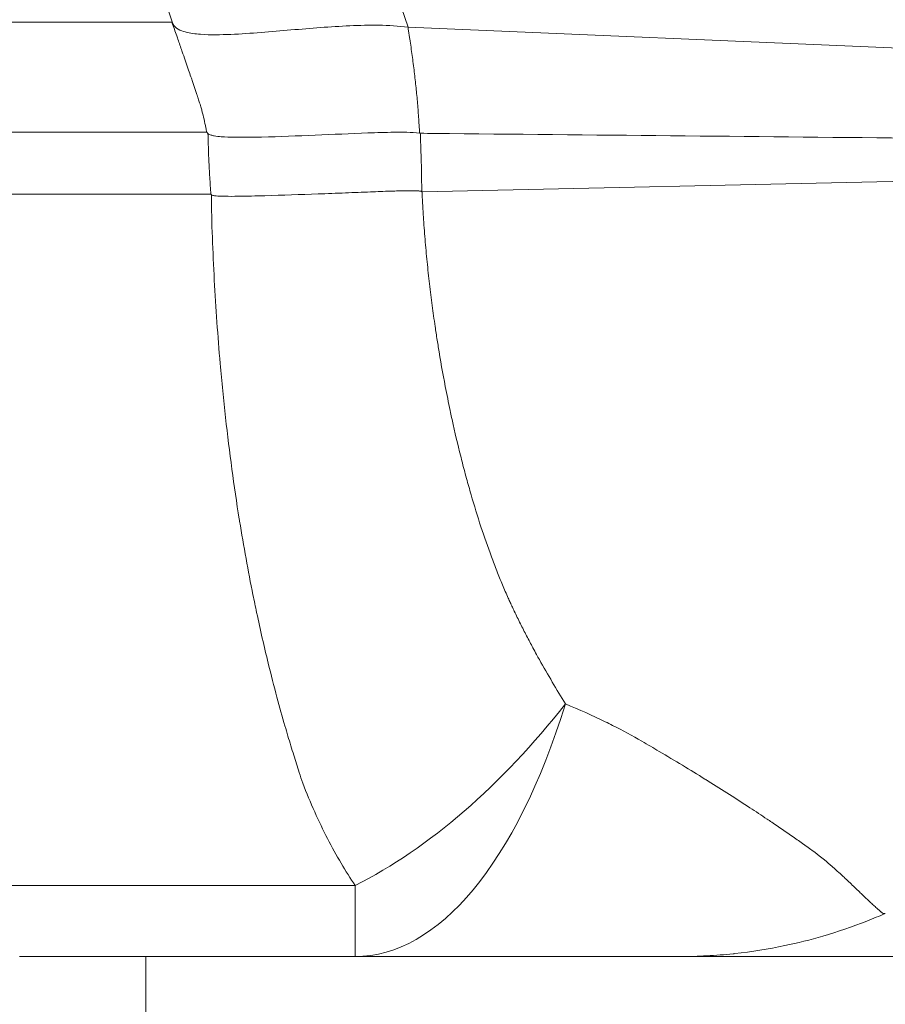
# Model space of a CAD drawing. Units: inches. Extents: x 0.1 to 10.9, y 0.1 to 8.4.
# Drawn here: x 3.6 to 3.7, y 4.3 to 4.3 of the extents above; entities that cross this region are included whole.
import ezdxf

# ---------------------------------------------------------------- set-up
doc = ezdxf.new("R2010")
doc.units = ezdxf.units.IN
doc.header["$MEASUREMENT"] = 0
doc.layers.add('Visible (ANSI)', color=7, linetype='Continuous', lineweight=5)
doc.layers.add('Visible Narrow (ANSI)', color=7, linetype='Continuous', lineweight=5)

msp = doc.modelspace()

# ---------------------------------------------------------------- linework, layer by layer
at = {"layer": 'Visible (ANSI)'}
for p, q in [((3.674918733136232, 4.255753061198379), (3.645074285036774, 4.255753061198379)), ((3.656301196104091, 4.255753061198379), (3.656301196104091, 4.233440561198377))]:
    msp.add_line(p, q, dxfattribs=at)
for points, knots in [([(3.661818481136025, 4.329019428622665), (3.66189225240683, 4.328947098717618), (3.661990826226537, 4.328912615457018), (3.662183210195705, 4.328853013963057), (3.662281538682361, 4.328831989302464), (3.662578978834066, 4.328779017344308), (3.662779942467212, 4.328757884621436), (3.663380986068083, 4.328708713855832), (3.663782525823826, 4.328696065007683), (3.664987556632341, 4.32867544229488), (3.66579061181369, 4.328687662780884), (3.668188632331732, 4.328742792705916), (3.669776966397758, 4.328808708185094), (3.67293471871074, 4.328943108327843), (3.674506138694279, 4.329015778310602), (3.676829865981857, 4.329099537903468), (3.677599597372689, 4.329123842868455), (3.67912982946061, 4.329140960137408), (3.679889922959644, 4.329156105821988), (3.680647383681137, 4.329047057071186)], [0, 0, 0, 0, 0.0156249999999953, 0.0156249999999953, 0.0312499999999905, 0.0312499999999905, 0.0624999999999903, 0.0624999999999903, 0.124999999999989, 0.124999999999989, 0.2499999999999867, 0.2499999999999867, 0.4999999999999904, 0.4999999999999904, 0.7499999999999944, 0.7499999999999944, 0.8749999999999971, 0.8749999999999971, 1, 1, 1, 1]), ([(3.722086974855256, 4.259591123664529), (3.721542383803371, 4.259352953651571), (3.720995732607863, 4.259126247397826), (3.720447106318836, 4.258910801790393), (3.719154182377337, 4.258403070408368), (3.717850346638821, 4.257957817811028), (3.716535985637421, 4.257573427501009), (3.715412851387395, 4.257244962245192), (3.71428200282691, 4.256960942644457), (3.713143296579072, 4.256721015394729), (3.711678669383984, 4.256412416073826), (3.710201274968733, 4.256176759618305), (3.708710936954823, 4.256015001671262), (3.708656247702521, 4.256009065822419), (3.708601541037691, 4.256003229696928), (3.708546816957808, 4.25599749339062), (3.707773811367331, 4.255916465132953), (3.706997321167674, 4.255855340664234), (3.706217286300006, 4.25581446303784), (3.705437251432341, 4.255773585411446), (3.704645412785183, 4.255753061198428), (3.70387260545256, 4.255753061198378)], [0, 0, 0, 0, 0.0931021862737122, 0.0931021862737122, 0.0931021862737122, 0.3125120979870241, 0.3125120979870241, 0.3125120979870241, 0.4999999999999966, 0.4999999999999966, 0.4999999999999966, 0.7411507625951353, 0.7411507625951353, 0.7411507625951353, 0.7499999999999947, 0.7499999999999947, 0.7499999999999947, 0.8749999999999973, 0.8749999999999973, 0.8749999999999973, 1, 1, 1, 1]), ([(3.703872605452779, 4.255753061198378), (3.703829260850948, 4.255753061198379), (3.703785895218501, 4.25575306119838), (3.703742519360064, 4.25575306119838), (3.703672398840538, 4.25575306119838), (3.703602251597142, 4.255753061198379), (3.703532123139613, 4.255753061198379), (3.703497050467956, 4.255753061198379), (3.703461982495061, 4.25575306119838), (3.703426925054026, 4.255753061198379), (3.703391846733977, 4.255753061198378), (3.703356778958101, 4.255753061198375), (3.703321726923789, 4.255753061198377), (3.703304189490638, 4.255753061198378), (3.703286655998234, 4.255753061198379), (3.703269127827551, 4.255753061198379), (3.70325159012354, 4.255753061198379), (3.703234057746068, 4.255753061198378), (3.703216528702858, 4.255753061198379), (3.70320337479307, 4.25575306119838), (3.703190233385093, 4.25575306119838), (3.703177079337167, 4.255753061198379), (3.703163918495128, 4.255753061198378), (3.70315065105376, 4.255753061198379), (3.703137190359991, 4.255753061198379), (3.703110245586578, 4.255753061198379), (3.703082659553906, 4.255753061198378), (3.70305443206227, 4.255753061198378), (3.703036763072354, 4.255753061198379), (3.703018845184629, 4.255753061198379), (3.703000681496936, 4.255753061198379), (3.702960672959631, 4.255753061198379), (3.702919491214463, 4.255753061198379), (3.702877169618278, 4.255753061198379), (3.702836005356888, 4.255753061198379), (3.702793762732896, 4.255753061198378), (3.702750471828291, 4.255753061198378), (3.702707062648117, 4.255753061198378), (3.702662599449821, 4.255753061198379), (3.702617111435078, 4.255753061198379), (3.702525773311682, 4.255753061198379), (3.702430303965017, 4.255753061198379), (3.702330951522361, 4.255753061198379), (3.702231092406988, 4.255753061198379), (3.702127310384307, 4.25575306119838), (3.702019819694656, 4.255753061198379), (3.701963046467947, 4.255753061198379), (3.701905238513733, 4.255753061198379), (3.701846446845026, 4.255753061198379), (3.701793386750332, 4.255753061198379), (3.701739527146341, 4.255753061198379), (3.701684901650903, 4.255753061198379), (3.701569239903611, 4.255753061198379), (3.701450144818944, 4.255753061198379), (3.701327438854856, 4.255753061198379), (3.701080785677394, 4.25575306119838), (3.700819574026176, 4.25575306119838), (3.700550202651939, 4.25575306119838), (3.700279776146526, 4.25575306119838), (3.700001108396929, 4.25575306119838), (3.699717751703758, 4.25575306119838), (3.699434265452141, 4.25575306119838), (3.699146079988071, 4.25575306119838), (3.698853157905381, 4.25575306119838), (3.698788137998124, 4.255753061198379), (3.698722884485296, 4.255753061198379), (3.698657402614223, 4.255753061198379), (3.698428388349936, 4.255753061198379), (3.698196881595821, 4.255753061198379), (3.697963365957283, 4.25575306119838), (3.697813279896353, 4.25575306119838), (3.697662364006232, 4.25575306119838), (3.697510680207545, 4.25575306119838), (3.697359024937703, 4.25575306119838), (3.697206602043439, 4.25575306119838), (3.697053527950481, 4.25575306119838), (3.696747461324068, 4.25575306119838), (3.696438791260896, 4.255753061198383), (3.696127836602063, 4.255753061198384), (3.695816984272599, 4.255753061198386), (3.695503848863505, 4.255753061198386), (3.695188711018223, 4.255753061198384), (3.695132549354792, 4.255753061198384), (3.695076324096201, 4.255753061198383), (3.695020036358781, 4.255753061198383), (3.694444894848988, 4.25575306119838), (3.693863263299964, 4.25575306119838), (3.693276325978705, 4.255753061198391), (3.692632234911076, 4.255753061198402), (3.691981754530903, 4.255753061198424), (3.691326021564345, 4.25575306119842), (3.691280558618001, 4.25575306119842), (3.691235070424968, 4.25575306119842), (3.691189557234189, 4.255753061198419), (3.689923034161787, 4.255753061198402), (3.688636918615453, 4.255753061198391), (3.687336792854113, 4.255753061198388), (3.685990773911774, 4.25575306119838), (3.684629740251481, 4.25575306119838), (3.683257596714006, 4.25575306119838), (3.681885534229051, 4.255753061198379), (3.680502364456931, 4.255753061198378), (3.679111807227064, 4.255753061198378), (3.677720559384623, 4.255753061198378), (3.676321917596453, 4.255753061198379), (3.674918733136232, 4.255753061198379)], [0, 0, 0, 0, 0.0094108561744655, 0.0094108561744655, 0.0094108561744655, 0.0246242524721313, 0.0246242524721313, 0.0246242524721313, 0.0322327821893202, 0.0322327821893202, 0.0322327821893202, 0.0398458432864317, 0.0398458432864317, 0.0398458432864317, 0.0436548533107316, 0.0436548533107316, 0.0436548533107316, 0.0474659350026465, 0.0474659350026465, 0.0474659350026465, 0.0503257958727263, 0.0503257958727263, 0.0503257958727263, 0.0531871338705212, 0.0531871338705212, 0.0531871338705212, 0.0589147809994687, 0.0589147809994687, 0.0589147809994687, 0.0625000000000017, 0.0625000000000017, 0.0625000000000017, 0.0703970399917158, 0.0703970399917158, 0.0703970399917158, 0.0780781259559317, 0.0780781259559317, 0.0780781259559317, 0.0857801975019632, 0.0857801975019632, 0.0857801975019632, 0.1012456506608916, 0.1012456506608916, 0.1012456506608916, 0.1167899737797503, 0.1167899737797503, 0.1167899737797503, 0.1250000000000033, 0.1250000000000033, 0.1250000000000033, 0.1324096343624306, 0.1324096343624306, 0.1324096343624306, 0.1480984853334785, 0.1480984853334785, 0.1480984853334785, 0.1796348900343789, 0.1796348900343789, 0.1796348900343789, 0.2112948232423382, 0.2112948232423382, 0.2112948232423382, 0.2429692322392567, 0.2429692322392567, 0.2429692322392567, 0.2500000000000038, 0.2500000000000038, 0.2500000000000038, 0.2745891890340355, 0.2745891890340355, 0.2745891890340355, 0.2903932462981929, 0.2903932462981929, 0.2903932462981929, 0.3061943311192072, 0.3061943311192072, 0.3061943311192072, 0.3377880817752416, 0.3377880817752416, 0.3377880817752416, 0.3693714355180507, 0.3693714355180507, 0.3693714355180507, 0.3750000000000043, 0.3750000000000043, 0.3750000000000043, 0.432512012785691, 0.432512012785691, 0.432512012785691, 0.495624328828574, 0.495624328828574, 0.495624328828574, 0.5000000000000048, 0.5000000000000048, 0.5000000000000048, 0.6217644467711071, 0.6217644467711071, 0.6217644467711071, 0.7478270606587287, 0.7478270606587287, 0.7478270606587287, 0.8738822280277542, 0.8738822280277542, 0.8738822280277542, 1, 1, 1, 1]), ([(3.833266183427587, 4.255753061201398), (3.833266172587471, 4.255753061201272), (3.833265435508207, 4.255753061201135), (3.833263971679983, 4.255753061200984), (3.83323867206011, 4.255753061198361), (3.832997129667196, 4.255753061198641), (3.832546711211212, 4.255753061198553), (3.83210656364654, 4.255753061198467), (3.831466961779433, 4.255753061198505), (3.830629045412329, 4.255753061198443), (3.830609651259779, 4.255753061198441), (3.830590150606142, 4.255753061198438), (3.830570543461716, 4.255753061198436), (3.829703876280436, 4.255753061198378), (3.828629069390393, 4.255753061198381), (3.827344188487865, 4.255753061198383), (3.826118641812488, 4.255753061198384), (3.824701977566343, 4.25575306119838), (3.823088076319316, 4.255753061198468), (3.823009406669747, 4.255753061198473), (3.822930261681388, 4.255753061198478), (3.822850640611818, 4.255753061198485), (3.821237930060812, 4.255753061198626), (3.819429663782803, 4.255753061199943), (3.817440829389743, 4.255753061198919), (3.817317418153585, 4.255753061198856), (3.817193310236944, 4.255753061198808), (3.817068508415447, 4.255753061198771), (3.81508276879137, 4.255753061198189), (3.812921339897653, 4.255753061200143), (3.810584828142614, 4.255753061199293), (3.810407978731736, 4.25575306119923), (3.810230141655356, 4.255753061199238), (3.810051316461608, 4.255753061199317), (3.807509893416128, 4.255753061200433), (3.804768898946777, 4.255753061256728), (3.801818029836169, 4.255753061415388), (3.799145204496113, 4.255753061559098), (3.796300191486644, 4.255753061656338), (3.793296610731228, 4.255753061439263), (3.792984119199641, 4.25575306141668), (3.792669955644808, 4.255753061396899), (3.7923541372828, 4.255753061379382), (3.789002778323399, 4.255753061193513), (3.785465076078363, 4.255753061211863), (3.781813618103043, 4.255753061205497), (3.77859343522511, 4.255753061199884), (3.775284780995656, 4.255753061200662), (3.771929261855582, 4.255753061199199), (3.771479872251517, 4.255753061199004), (3.771029650711921, 4.255753061198864), (3.770578698343193, 4.255753061198761), (3.767257077518508, 4.255753061197999), (3.763895805739123, 4.255753061198321), (3.760534273430021, 4.255753061198453), (3.760031782356272, 4.255753061198473), (3.759529279272663, 4.255753061198488), (3.759026897139002, 4.255753061198496), (3.757095304009058, 4.255753061198523), (3.755165498880665, 4.255753061198436), (3.753244997969601, 4.255753061198404), (3.75276487311136, 4.255753061198396), (3.752285329765776, 4.255753061198391), (3.751806206129076, 4.255753061198388), (3.751327082365516, 4.255753061198383), (3.750848378310846, 4.25575306119838), (3.750369717795761, 4.25575306119838), (3.749956075485148, 4.255753061198379), (3.749542465689274, 4.255753061198379), (3.749128907395161, 4.25575306119838), (3.748585338458995, 4.25575306119838), (3.7480418567536, 4.25575306119838), (3.747498503867468, 4.255753061198384), (3.745585010057796, 4.255753061198396), (3.743673113858895, 4.255753061198426), (3.741762316868748, 4.255753061198603), (3.739851519971611, 4.255753061198783), (3.73794182228314, 4.255753061199118), (3.736032957878439, 4.255753061199667), (3.732215229414562, 4.25575306120077), (3.728400834085038, 4.255753061202894), (3.724587471242278, 4.255753061204397), (3.720774108970893, 4.255753061205899), (3.716961779187758, 4.255753061206312), (3.713147581893993, 4.255753061204359), (3.710057027355423, 4.255753061202774), (3.706965246702363, 4.255753061199353), (3.703872605452779, 4.255753061198522)], [0.4981302875445405, 0.4981302875445405, 0.4981302875445405, 0.4981302875445405, 0.4999604143275523, 0.4999604143275523, 0.4999604143275523, 0.5315908414526147, 0.5315908414526147, 0.5315908414526147, 0.5625000000000008, 0.5625000000000008, 0.5625000000000008, 0.5632154138045788, 0.5632154138045788, 0.5632154138045788, 0.5948378495887653, 0.5948378495887653, 0.5948378495887653, 0.6250000000000009, 0.6250000000000009, 0.6250000000000009, 0.6264702546438352, 0.6264702546438352, 0.6264702546438352, 0.6562500000000009, 0.6562500000000009, 0.6562500000000009, 0.6580978940226218, 0.6580978940226218, 0.6580978940226218, 0.687500000000001, 0.687500000000001, 0.687500000000001, 0.6897254307556964, 0.6897254307556964, 0.6897254307556964, 0.7213527472997459, 0.7213527472997459, 0.7213527472997459, 0.7500000000000009, 0.7500000000000009, 0.7500000000000009, 0.7529804505358829, 0.7529804505358829, 0.7529804505358829, 0.7846079960114757, 0.7846079960114757, 0.7846079960114757, 0.8125000000000007, 0.8125000000000007, 0.8125000000000007, 0.8162354507918745, 0.8162354507918745, 0.8162354507918745, 0.8437500000000007, 0.8437500000000007, 0.8437500000000007, 0.8478629503166896, 0.8478629503166896, 0.8478629503166896, 0.8636767025248024, 0.8636767025248024, 0.8636767025248024, 0.8676301375340942, 0.8676301375340942, 0.8676301375340942, 0.8715835735901681, 0.8715835735901681, 0.8715835735901681, 0.8750000000000007, 0.8750000000000007, 0.8750000000000007, 0.8794904510331782, 0.8794904510331782, 0.8794904510331782, 0.8953042075695687, 0.8953042075695687, 0.8953042075695687, 0.9111179633362423, 0.9111179633362423, 0.9111179633362423, 0.9427454720070947, 0.9427454720070947, 0.9427454720070947, 0.9743729759390533, 0.9743729759390533, 0.9743729759390533, 1, 1, 1, 1])]:
    msp.add_open_spline(points, degree=3, knots=knots, dxfattribs=at)
for points in [[(3.662166101435129, 4.320968795628001), (3.662167306821866, 4.320969986012069), (3.662168512146489, 4.320971176605528), (3.662169717408973, 4.320972367408378)], [(3.662361901992277, 4.316357064038017), (3.662361859141236, 4.316357029988556), (3.662361816290141, 4.316356995939356), (3.662361773438996, 4.316356961890416)], [(3.645074285036776, 4.255753061198379), (3.645067443297623, 4.255753061198379), (3.645060601559654, 4.255753061198379), (3.645053759822859, 4.255753061198379)]]:
    msp.add_open_spline(points, degree=3, dxfattribs=at)
at = {"layer": 'Visible Narrow (ANSI)'}
for p, q in [((3.574780564822529, 4.649778628287426), (3.679617334702286, 4.338488762239766)), ((3.658682318487181, 4.338791914502874), (3.556008976800915, 4.643657948877708)), ((3.615878780755198, 4.338922287305321), (3.658614592272031, 4.338922287539358)), ((3.658614592272031, 4.338922287539358), (3.658682318487181, 4.338791914502874)), ((3.679617334702286, 4.338488762239766), (3.679612024670214, 4.338486885957416)), ((3.679612024670214, 4.338486885957416), (3.679612917085366, 4.338484199001386)), ((3.679617334702286, 4.338488762239766), (3.726067328428171, 4.3365151040656)), ((3.617483101894383, 4.329133001537586), (3.661702275101752, 4.329133001551368)), ((3.661818481136025, 4.329019428622665), (3.661702275101754, 4.329133001551364)), ((3.680863956022183, 4.323821155771192), (3.729546699221171, 4.324919466752273)), ((3.61708010431362, 4.3236159368224), (3.662068110384408, 4.3236159368224)), ((3.634505248396127, 4.262068741491789), (3.67491873313622, 4.262068741491789)), ((3.674918733136232, 4.255753061198379), (3.674918733136223, 4.262068741491784))]:
    msp.add_line(p, q, dxfattribs=at)
for major_axis, ratio, start_param, end_param in [((-4e-16, -0.0546874999999997), 0.4231636336854569, 5.9e-14, 0.9413002565231684), ((0.0215028332958192, 0.0502827089216783), 0.5976873651109506, 3.762638439996206, 4.293414126900455)]:
    msp.add_ellipse((3.674918733136232, 4.310440561198378), major_axis=major_axis, ratio=ratio, start_param=start_param, end_param=end_param, dxfattribs=at)
for points, knots in [([(3.661702275101758, 4.329133001549386), (3.66167867371517, 4.32926880829715), (3.661653793321285, 4.329404177171118), (3.661627605414668, 4.329539179169627), (3.661579091420087, 4.329789274998955), (3.661526085763163, 4.330038107635303), (3.661468590270546, 4.330286611802656), (3.661411278726993, 4.330534320914493), (3.661349505988391, 4.330781708173156), (3.661283205947198, 4.331027780417953), (3.661250049687712, 4.331150839695957), (3.661215762300028, 4.331273570291243), (3.661180336226648, 4.331395942485366), (3.66115760322008, 4.331474469051459), (3.661134401425908, 4.331552848026865), (3.661110738907212, 4.331631028019486), (3.6610974766062, 4.331674846118838), (3.661084064680486, 4.331718618260898), (3.661070503433546, 4.331762338361705), (3.661051616640058, 4.331823227490776), (3.661032440219957, 4.331884015679792), (3.661012967054731, 4.331944707679268), (3.660993493391901, 4.332005401229622), (3.660973722968919, 4.332065998585583), (3.660953658749808, 4.33212649884483), (3.660943626488486, 4.332156749432082), (3.660933520775741, 4.332186975744227), (3.660923332141087, 4.332217174938772), (3.660913143425616, 4.332247374372867), (3.660902874801396, 4.332277547650075), (3.660892613579478, 4.332307722704936), (3.660882352292736, 4.332337897950424), (3.660872095393933, 4.332368074013754), (3.660861835575938, 4.332398248738332), (3.660851575709699, 4.332428423604802), (3.660841312924265, 4.332458597132334), (3.66083104886425, 4.332488769259478), (3.660789992473083, 4.332609458212246), (3.660748915688626, 4.332730124759732), (3.660707814292371, 4.332850781493071), (3.660666713450666, 4.332971436598485), (3.660625587997816, 4.333092081889606), (3.66058443808864, 4.333212717542165), (3.660543289797902, 4.333333348450087), (3.660502117052779, 4.333453969720393), (3.660460918817288, 4.333574579004395), (3.660419723266301, 4.333695180429419), (3.660378502228256, 4.333815769869073), (3.660337254989463, 4.333936361532066), (3.660322446325011, 4.333979656587088), (3.660307634283343, 4.334022951928763), (3.660292818825221, 4.334066246641238), (3.660225124116303, 4.334264068600877), (3.66015736204066, 4.334461929439927), (3.660089535468998, 4.334659687918032), (3.659924194411138, 4.335141764413561), (3.659758469813899, 4.335623233223777), (3.659592412652599, 4.336105220338173), (3.659547599598897, 4.336235291900713), (3.659502762347818, 4.336365401068468), (3.659457901328801, 4.336495408217053), (3.659336682173126, 4.336846701101808), (3.659215172732162, 4.337198128791508), (3.659093040300858, 4.337549016382531), (3.65907447605597, 4.337602351627713), (3.659055897399308, 4.337655673974181), (3.659037303289836, 4.337709025149756), (3.658966841781296, 4.33791119693534), (3.658896509318691, 4.33811342798053), (3.658826087098248, 4.338315649241451), (3.658755666413235, 4.338517866093313), (3.658685155973393, 4.338720073087475), (3.658614591376457, 4.338922287225008)], [0, 0, 0, 0, 0.0402238569707667, 0.0402238569707667, 0.0402238569707667, 0.1147399306513588, 0.1147399306513588, 0.1147399306513588, 0.1890176002185872, 0.1890176002185872, 0.1890176002185872, 0.2261634245937999, 0.2261634245937999, 0.2261634245937999, 0.25, 0.25, 0.25, 0.2633598558196746, 0.2633598558196746, 0.2633598558196746, 0.2819661712304887, 0.2819661712304887, 0.2819661712304887, 0.300572962092342, 0.300572962092342, 0.300572962092342, 0.3098764982665648, 0.3098764982665648, 0.3098764982665648, 0.3191801082393781, 0.3191801082393781, 0.3191801082393781, 0.328483776986522, 0.328483776986522, 0.328483776986522, 0.3377874894827919, 0.3377874894827919, 0.3377874894827919, 0.3750024764353697, 0.3750024764353697, 0.3750024764353697, 0.4122169612756741, 0.4122169612756741, 0.4122169612756741, 0.4494299824590455, 0.4494299824590455, 0.4494299824590455, 0.4866405788189515, 0.4866405788189515, 0.4866405788189515, 0.5000000000000001, 0.5000000000000001, 0.5000000000000001, 0.5610417930183261, 0.5610417930183261, 0.5610417930183261, 0.7098435735605984, 0.7098435735605984, 0.7098435735605984, 0.75, 0.75, 0.75, 0.858506855500188, 0.858506855500188, 0.858506855500188, 0.875, 0.875, 0.875, 0.9375, 0.9375, 0.9375, 0.9999986373028047, 0.9999986373028047, 0.9999986373028047, 0.9999986373028047]), ([(3.65868231848672, 4.338791914510221), (3.658789289189326, 4.338586049286207), (3.658968575275648, 4.338431031634653), (3.659167303276365, 4.338316820270836), (3.65936603127708, 4.338202608907018), (3.659582641363384, 4.338125442126862), (3.659801223479173, 4.338065509238999), (3.660238387710748, 4.337945643463275), (3.660694954224563, 4.337891146674897), (3.661145646820707, 4.337857559073293), (3.662047032012991, 4.337790383870085), (3.662948154885919, 4.337809922134147), (3.663848199070408, 4.337847945854147), (3.665648287439386, 4.33792399329414), (3.667437565749238, 4.338089734833594), (3.669203455994855, 4.338240037084431), (3.670969346240468, 4.338390339335267), (3.672716478609228, 4.338536229730667), (3.674448930445513, 4.338611882044492), (3.676181382281797, 4.338687534358318), (3.677897913356863, 4.338710642105553), (3.679612024892374, 4.338486886028748)], [0, 0, 0, 0, 0.0312499999999954, 0.0312499999999954, 0.0312499999999954, 0.0624999999999908, 0.0624999999999908, 0.0624999999999908, 0.1249999999999895, 0.1249999999999895, 0.1249999999999895, 0.2499999999999876, 0.2499999999999876, 0.2499999999999876, 0.4999999999999917, 0.4999999999999917, 0.4999999999999917, 0.7499999999999958, 0.7499999999999958, 0.7499999999999958, 1, 1, 1, 1]), ([(3.679612690878338, 4.338484123094228), (3.679617657540458, 4.338460780010504), (3.67962261608535, 4.338425669560755), (3.679627555398927, 4.338392391667619), (3.67963774385561, 4.338323748450847), (3.679647850489096, 4.338262903683647), (3.679657885671668, 4.33820081003409), (3.679677943995828, 4.338076697239714), (3.679697716929012, 4.337947588418852), (3.679717208654271, 4.337820402023003), (3.679736670581746, 4.33769341006212), (3.679755852151831, 4.337568339843784), (3.679774766588013, 4.337443344577758), (3.679812443678009, 4.337194357093203), (3.679849061856633, 4.336945655561136), (3.67988465193784, 4.336698022746663), (3.679919953071381, 4.33645240040593), (3.679954242574521, 4.336207836375203), (3.679987569563326, 4.33596330553015), (3.680053006194818, 4.335483175900385), (3.680114745295978, 4.335003171992602), (3.680172957255193, 4.334518769113389), (3.680229245601444, 4.334050373317086), (3.680282237379102, 4.333577863114513), (3.680331760131573, 4.333097817664804), (3.680379236409623, 4.332637609576401), (3.680423520832915, 4.332170474186466), (3.680464415186579, 4.331693695568709), (3.680484145444196, 4.33146366466931), (3.680503084387791, 4.331231388168771), (3.680521184890707, 4.330996550575598), (3.680538833872261, 4.330767571062183), (3.680555685728736, 4.330536161635471), (3.680571685067298, 4.330301633250911), (3.680587272805616, 4.330073138362048), (3.680602051401033, 4.32984166133555), (3.680615953232754, 4.329608224280947), (3.680622766902353, 4.329493810368138), (3.680629369757321, 4.329378940948672), (3.680635758737481, 4.329261872917583), (3.680639721594971, 4.329189259775581), (3.680643593387957, 4.329112205135843), (3.680647383227361, 4.329047057031019)], [0, 0, 0, 0, 0.0099865139032561, 0.0099865139032561, 0.0099865139032561, 0.030585968198391, 0.030585968198391, 0.030585968198391, 0.0717601599783562, 0.0717601599783562, 0.0717601599783562, 0.1128714071117851, 0.1128714071117851, 0.1128714071117851, 0.1947639966178392, 0.1947639966178392, 0.1947639966178392, 0.2759917190660388, 0.2759917190660388, 0.2759917190660388, 0.4354801316502824, 0.4354801316502824, 0.4354801316502824, 0.5896982530092294, 0.5896982530092294, 0.5896982530092294, 0.7375434765623341, 0.7375434765623341, 0.7375434765623341, 0.8088742126297574, 0.8088742126297574, 0.8088742126297574, 0.8784255864767544, 0.8784255864767544, 0.8784255864767544, 0.9461876762008351, 0.9461876762008351, 0.9461876762008351, 0.9793997377504556, 0.9793997377504556, 0.9793997377504556, 1, 1, 1, 1]), ([(3.662068110384408, 4.323615936822401), (3.662068101121181, 4.323616108356548), (3.662068091858457, 4.323616279890766), (3.662054618575511, 4.323865761356481), (3.662040091033923, 4.324115108387132), (3.662024491327971, 4.324364460413481), (3.66199264909909, 4.324873439513448), (3.661959471819589, 4.325382700757447), (3.661932551725893, 4.325892504486991), (3.66190549277393, 4.326404937867994), (3.661882508170676, 4.326917851222281), (3.661863652234377, 4.327430995941263), (3.661844205106899, 4.327960229314151), (3.661829146680426, 4.328489799448282), (3.661818481136037, 4.329019428622665)], [-6e-08, -6e-08, -6e-08, -6e-08, 0, 0, 8.72047405238e-05, 8.72047405238e-05, 8.72047405238e-05, 0.0002652131499221, 0.0002652131499221, 0.0002652131499221, 0.0004441407873107, 0.0004441407873107, 0.0004441407873107, 0.0006286816968053, 0.0006286816968053, 0.0006286816968053, 0.0006286816968053]), ([(3.680711590407749, 4.329042046237211), (3.681139236400579, 4.329037827591196), (3.681566882389667, 4.329033609644283), (3.68199452837494, 4.329029392407734), (3.695984630502973, 4.328891428830272), (3.709974728845616, 4.328754183070935), (3.723964819502959, 4.328618296388327), (3.725557408487242, 4.328602827465422), (3.727149997368267, 4.328587376833183), (3.728742586136294, 4.328571946061392)], [0.028365137410443, 0.028365137410443, 0.028365137410443, 0.028365137410443, 0.0285236654759986, 0.0285236654759986, 0.0285236654759986, 0.0337097864919114, 0.0337097864919114, 0.0337097864919114, 0.0343001585909836, 0.0343001585909836, 0.0343001585909836, 0.0343001585909836]), ([(3.680711590774071, 4.329042036793589), (3.680717433107592, 4.328891420279374), (3.680723141760195, 4.328740793748846), (3.680728716613854, 4.328590183100217), (3.680758583176693, 4.327783305883997), (3.680785623265626, 4.326976190783191), (3.680804469554308, 4.326169430988662), (3.680822631731976, 4.325391956178122), (3.680833939724679, 4.324614590926093), (3.680838249099581, 4.323838077224423)], [1.0974184e-09, 1.0974184e-09, 1.0974184e-09, 1.0974184e-09, 5.25083724338e-05, 5.25083724338e-05, 5.25083724338e-05, 0.0003338093579991, 0.0003338093579991, 0.0003338093579991, 0.0006048992560594, 0.0006048992560594, 0.0006048992560594, 0.0006048992560594]), ([(3.662116057787533, 4.323570661043146), (3.662110080426036, 4.323576304238486), (3.662104118798456, 4.323583221686421), (3.662098159326292, 4.323588182400187), (3.662088182267238, 4.323596487386401), (3.662078207259151, 4.323606504019723), (3.662068357063148, 4.323615982207943)], [0, 0, 0, 0, 0.373950396310109, 0.373950396310109, 0.373950396310109, 1, 1, 1, 1]), ([(3.670249100120754, 4.271198721486159), (3.670145542562178, 4.271509265122133), (3.670041182833976, 4.271826385751841), (3.66993671104801, 4.272147916612381), (3.669773567308312, 4.272650021046908), (3.669610160978737, 4.273162908255407), (3.669449144032221, 4.273680166697268), (3.669275499202148, 4.27423799154853), (3.669103139680927, 4.274805057544465), (3.668932356796913, 4.275380886807101), (3.668843366110082, 4.275680937025103), (3.668754804063468, 4.275983369357386), (3.668666713517971, 4.276288302230152), (3.668426460593511, 4.277119958045571), (3.668189749300502, 4.277969439580347), (3.667957166469574, 4.278836955171251), (3.667691876191301, 4.279826466957652), (3.667431956043006, 4.280839438555497), (3.667178324438785, 4.281875423819616), (3.666822229276459, 4.283329932385016), (3.666478510848475, 4.284830263502531), (3.666149195839234, 4.286377292949993), (3.666038314784668, 4.286898181010856), (3.665929069750109, 4.287424369708705), (3.665821548053841, 4.287955930088235), (3.66539468859027, 4.290066216535843), (3.664994981276494, 4.292262697358119), (3.664632192417493, 4.29450851904829), (3.664622055834127, 4.294571268932213), (3.664611948283911, 4.294634055065055), (3.664601869760788, 4.294696877424012), (3.664131464639833, 4.297629049033601), (3.663724060044301, 4.300639476295523), (3.663380417981821, 4.303729942572147), (3.663204406992169, 4.305312857142931), (3.663045168588008, 4.306916894095421), (3.66290314279391, 4.308541961172997), (3.662690514546767, 4.310974865466083), (3.662515711204178, 4.313465674680088), (3.662381868770328, 4.315976415195533), (3.662248026336477, 4.318487155710979), (3.662136778929341, 4.321017504626721), (3.662116057788392, 4.323570660951709)], [0, 0, 0, 0, 0.0243987586545422, 0.0243987586545422, 0.0243987586545422, 0.0625000000000009, 0.0625000000000009, 0.0625000000000009, 0.1035893618475988, 0.1035893618475988, 0.1035893618475988, 0.1250000000000017, 0.1250000000000017, 0.1250000000000017, 0.1833941034948438, 0.1833941034948438, 0.1833941034948438, 0.2500000000000019, 0.2500000000000019, 0.2500000000000019, 0.3435137306755132, 0.3435137306755132, 0.3435137306755132, 0.3750000000000022, 0.3750000000000022, 0.3750000000000022, 0.5000000000000026, 0.5000000000000026, 0.5000000000000026, 0.5034925904958967, 0.5034925904958967, 0.5034925904958967, 0.6665058053150557, 0.6665058053150557, 0.6665058053150557, 0.7500000000000017, 0.7500000000000017, 0.7500000000000017, 0.8750000000000007, 0.8750000000000007, 0.8750000000000007, 1, 1, 1, 1]), ([(3.680838251115163, 4.32383807687967), (3.680765448294373, 4.323903724410455), (3.680661326704938, 4.323897297911799), (3.680567906658013, 4.32390691779277), (3.680538560978298, 4.323909939648946), (3.680509171642412, 4.323912514446466), (3.680479749240788, 4.323914709104919), (3.680415507356311, 4.323919500997731), (3.680351106359964, 4.323922494250316), (3.680286679028364, 4.323924860244026), (3.680098809694553, 4.323931759453581), (3.679910333912961, 4.323932356706628), (3.679721432922518, 4.323931302215282), (3.679343630941633, 4.323929193232585), (3.678964447820884, 4.323919512127009), (3.678584159723743, 4.32390832151747), (3.678404495363889, 4.323903034594966), (3.678224564326733, 4.323897408519242), (3.678044360824768, 4.323891451333833), (3.677461705772973, 4.323872189864798), (3.67687618449272, 4.323848956650806), (3.676287793744462, 4.323825895696851), (3.67554510088302, 4.323796787139429), (3.674798653479325, 4.323767609418244), (3.674048827008193, 4.323737951363431), (3.673243118241816, 4.323706082983643), (3.672433509417787, 4.323673628262203), (3.671620524261352, 4.323643288639313), (3.670050940919109, 4.323584713687089), (3.668467750730752, 4.323529544639276), (3.666878404775061, 4.323485863781603), (3.666083731797214, 4.323464023352767), (3.665287520258551, 4.323444441078761), (3.664490296706756, 4.323434623351828), (3.664097170409308, 4.323429782041473), (3.6637038520017, 4.323426867297001), (3.663310488174326, 4.323432645249114), (3.663105573071415, 4.32343565515895), (3.662900594665956, 4.323440589191658), (3.662696045498064, 4.323453666951125), (3.662596510409613, 4.323460030682439), (3.662497004278658, 4.323468139556252), (3.66239825051037, 4.323482181909979), (3.662299496742082, 4.323496224263705), (3.662189207110138, 4.323501086899421), (3.662116061262187, 4.323570661029339)], [0, 0, 0, 0, 0.0156249999999947, 0.0156249999999947, 0.0156249999999947, 0.0205332211002453, 0.0205332211002453, 0.0205332211002453, 0.0312499999999894, 0.0312499999999894, 0.0312499999999894, 0.0624999999999906, 0.0624999999999906, 0.0624999999999906, 0.1249999999999901, 0.1249999999999901, 0.1249999999999901, 0.1545276727705036, 0.1545276727705036, 0.1545276727705036, 0.249999999999998, 0.249999999999998, 0.249999999999998, 0.3705093997633381, 0.3705093997633381, 0.3705093997633381, 0.5000000000000023, 0.5000000000000023, 0.5000000000000023, 0.7500000000000063, 0.7500000000000063, 0.7500000000000063, 0.8750000000000081, 0.8750000000000081, 0.8750000000000081, 0.9366399089946039, 0.9366399089946039, 0.9366399089946039, 0.9687500000000094, 0.9687500000000094, 0.9687500000000094, 0.9843750000000046, 0.9843750000000046, 0.9843750000000046, 1, 1, 1, 1]), ([(3.68086396387672, 4.323821106059566), (3.680866272841996, 4.323790824248148), (3.680868636004515, 4.323732061293113), (3.680871030778601, 4.323676493325946), (3.680875040041806, 4.323583463003246), (3.680879139639953, 4.323503738914729), (3.680883338346953, 4.323420568373927), (3.680887536729944, 4.32333740425127), (3.680891834206854, 4.323250793606678), (3.680896227907062, 4.323164848051814), (3.680905013442103, 4.322992993430815), (3.680914183688523, 4.32282379928919), (3.680923736387901, 4.322654024109158), (3.680933284849508, 4.322484324244839), (3.680943215425981, 4.322314043102738), (3.680953523677142, 4.322144026829998), (3.680963825374837, 4.321974118645053), (3.680974504267106, 4.321804475295535), (3.680985558349092, 4.321634861068881), (3.681007636996268, 4.321296085522314), (3.681031212163354, 4.320957425463127), (3.681056249899212, 4.320619041037486), (3.681081227313978, 4.320281471849987), (3.681107660191443, 4.319944177885417), (3.681135583019068, 4.319606592701023), (3.681191144658406, 4.318934856066299), (3.681252606116794, 4.318261928687583), (3.681319019188408, 4.317595298632475), (3.681384825543308, 4.316934758577232), (3.681455491617035, 4.31628043719958), (3.681530842511115, 4.315630571368236), (3.681605304492435, 4.314988371989134), (3.681684341598321, 4.314350521565341), (3.681767895555798, 4.313715960288118), (3.681850260421176, 4.313090429723787), (3.681937014406528, 4.312468096930751), (3.682028205914918, 4.311847904981155), (3.682087803901521, 4.311442580053912), (3.682149297699532, 4.31103816995017), (3.682212710200569, 4.31063445389511), (3.682244761464604, 4.310430399337026), (3.682277276109207, 4.310226692024766), (3.682310250379507, 4.310023330889933), (3.682502800721296, 4.30883582148756), (3.682711030829225, 4.307660169211159), (3.682935268157631, 4.306494198028544), (3.683073532397473, 4.305775262780846), (3.683217882156363, 4.305059981980926), (3.683368166698353, 4.304349619474648), (3.683455841503471, 4.303935199644936), (3.683545543226157, 4.303522407461528), (3.683637275403301, 4.303111343154991), (3.683880075444085, 4.302023323296549), (3.684137119892767, 4.300947257707221), (3.684406955493872, 4.299890977205071), (3.684541861060082, 4.299362884845741), (3.684679957594223, 4.298839781294196), (3.684821400833042, 4.298321105604318), (3.684955031993038, 4.297831076991576), (3.685091518531641, 4.297345526455198), (3.685230938332676, 4.296864086705623), (3.685510379233058, 4.295899130823435), (3.685801591740223, 4.294950669147861), (3.686106004922637, 4.29401945698834), (3.686402480093871, 4.293112527524058), (3.686711475095602, 4.292221961666472), (3.687034531839308, 4.291348502930966), (3.687192872482586, 4.290920392325784), (3.687354593356859, 4.290496393790181), (3.687519944931223, 4.29007646944341), (3.687683113489613, 4.289662089050843), (3.687849817351337, 4.289251674914389), (3.688020332574453, 4.288845357448801), (3.688188597541981, 4.288444402074245), (3.688360573737758, 4.288047435853828), (3.688536568894608, 4.287654611481102), (3.6885671616594, 4.28758632787686), (3.688597875905883, 4.287518169441433), (3.68862871412359, 4.287450138682697), (3.688685729559919, 4.287324359578662), (3.688743141488115, 4.287199077355818), (3.688800959565231, 4.287074317651605), (3.688845335688501, 4.286978562962254), (3.688889951089446, 4.286883116120099), (3.688934789816417, 4.286787948392992), (3.688979523728776, 4.286693003129123), (3.689024479968812, 4.286598335765657), (3.689069602465345, 4.286503835835737), (3.689159549162995, 4.286315460695221), (3.689250156246321, 4.286127750381136), (3.689341431798353, 4.285940774527163), (3.689432334722352, 4.285754561993088), (3.689523900703471, 4.285569078217399), (3.689616121281015, 4.285384245521133), (3.689799572991618, 4.285016563218459), (3.689985619193016, 4.284651453330326), (3.690173086853287, 4.284290625482963), (3.690359440775051, 4.283931941300633), (3.690547195522666, 4.28357749533579), (3.690736289690731, 4.283226711140756), (3.690841170995211, 4.28303214827114), (3.690946464332105, 4.282838710832796), (3.691052133918206, 4.282646357818284), (3.691136112743053, 4.282493489043923), (3.691220334229877, 4.282341295923518), (3.691304771395496, 4.282189772169959), (3.691684911342218, 4.281507605363646), (3.692069432295928, 4.280839050955441), (3.692456148290168, 4.280182966299602), (3.692844236131863, 4.279524554230156), (3.69323453247106, 4.278878673486715), (3.693624780916892, 4.278243979491334)], [0, 0, 0, 0, 0.0028325278589304, 0.0028325278589304, 0.0028325278589304, 0.0075746660763707, 0.0075746660763707, 0.0075746660763707, 0.0123164383501864, 0.0123164383501864, 0.0123164383501864, 0.0217979697484501, 0.0217979697484501, 0.0217979697484501, 0.0312752949472119, 0.0312752949472119, 0.0312752949472119, 0.0407465949392775, 0.0407465949392775, 0.0407465949392775, 0.05966390449983, 0.05966390449983, 0.05966390449983, 0.0785356383448396, 0.0785356383448396, 0.0785356383448396, 0.1160871529566459, 0.1160871529566459, 0.1160871529566459, 0.1532956156505795, 0.1532956156505795, 0.1532956156505795, 0.1900651309671707, 0.1900651309671707, 0.1900651309671707, 0.2263113635877183, 0.2263113635877183, 0.2263113635877183, 0.2499999999999999, 0.2499999999999999, 0.2499999999999999, 0.2619732028838118, 0.2619732028838118, 0.2619732028838118, 0.3318896646143441, 0.3318896646143441, 0.3318896646143441, 0.3749999999999998, 0.3749999999999998, 0.3749999999999998, 0.4001502263865019, 0.4001502263865019, 0.4001502263865019, 0.4667187542729919, 0.4667187542729919, 0.4667187542729919, 0.5, 0.5, 0.5, 0.5314430828208317, 0.5314430828208317, 0.5314430828208317, 0.5944648581286182, 0.5944648581286182, 0.5944648581286182, 0.6558432500812152, 0.6558432500812152, 0.6558432500812152, 0.6859268012047494, 0.6859268012047494, 0.6859268012047494, 0.7156131811924153, 0.7156131811924153, 0.7156131811924153, 0.7449077959093825, 0.7449077959093825, 0.7449077959093825, 0.7499999999999997, 0.7499999999999997, 0.7499999999999997, 0.7594147541490124, 0.7594147541490124, 0.7594147541490124, 0.7666406999343858, 0.7666406999343858, 0.7666406999343858, 0.7738497544128246, 0.7738497544128246, 0.7738497544128246, 0.7882202058143422, 0.7882202058143422, 0.7882202058143422, 0.802531990541728, 0.802531990541728, 0.802531990541728, 0.8310020073206782, 0.8310020073206782, 0.8310020073206782, 0.8593028847721228, 0.8593028847721228, 0.8593028847721228, 0.8749999999999998, 0.8749999999999998, 0.8749999999999998, 0.8874749735375921, 0.8874749735375921, 0.8874749735375921, 0.9436378698307955, 0.9436378698307955, 0.9436378698307955, 1, 1, 1, 1]), ([(3.693624780916895, 4.278243979491334), (3.694846805793325, 4.27773591352764), (3.696031075209548, 4.277206497394621), (3.69716681841983, 4.276652699296509), (3.697385285303991, 4.276546172976252), (3.697601607295877, 4.276438587930257), (3.697815940425781, 4.276329798830863), (3.698715860368897, 4.275873026328251), (3.69958072278612, 4.275395840517068), (3.700421654472453, 4.274914370326754), (3.700941854350946, 4.274616533131925), (3.701454987316531, 4.274316703322965), (3.70196112659311, 4.274018423692161), (3.703375871983093, 4.273184681376291), (3.704735929503895, 4.272362683970108), (3.706042613402531, 4.271550338559919), (3.706139833487873, 4.271489898318641), (3.706236758366323, 4.271429511862065), (3.706333387912248, 4.271369179389457), (3.707620104952213, 4.270565793428962), (3.708856432355843, 4.269774238175951), (3.710032514229753, 4.269004052755783), (3.710556519438688, 4.268660895377911), (3.711068593958761, 4.268321966570863), (3.711567864560187, 4.267987797224383), (3.711707098998766, 4.267894605513887), (3.711845263086416, 4.267801813249253), (3.711982340919865, 4.267709447849473), (3.712642637187783, 4.267264528877341), (3.713277671731109, 4.266829474832038), (3.713885715863721, 4.266405079856498), (3.7142079349012, 4.266180181476272), (3.714523947064049, 4.265956794162283), (3.714832014166606, 4.265737615107968), (3.714874959511471, 4.265707060985192), (3.714917750630571, 4.265676588125174), (3.714960382981288, 4.265646176235641), (3.715134610081006, 4.2655218909166), (3.715305866671008, 4.265398655718183), (3.715473921046214, 4.265276929156978), (3.715569578710566, 4.265207641591448), (3.71566420028387, 4.265138795149089), (3.715757339990383, 4.265070081144354), (3.715827831032024, 4.265018076237423), (3.715897473128607, 4.264966147523401), (3.715966058249721, 4.264914108231634)], [0, 0, 0, 0, 0.1250000000000014, 0.1250000000000014, 0.1250000000000014, 0.1490444849439949, 0.1490444849439949, 0.1490444849439949, 0.2500000000000029, 0.2500000000000029, 0.2500000000000029, 0.312451026069087, 0.312451026069087, 0.312451026069087, 0.4870122690301961, 0.4870122690301961, 0.4870122690301961, 0.5000000000000016, 0.5000000000000016, 0.5000000000000016, 0.6729443576417947, 0.6729443576417947, 0.6729443576417947, 0.75, 0.75, 0.75, 0.7714889462193742, 0.7714889462193742, 0.7714889462193742, 0.875, 0.875, 0.875, 0.929853308055655, 0.929853308055655, 0.929853308055655, 0.9375, 0.9375, 0.9375, 0.96875, 0.96875, 0.96875, 0.9865377071477158, 0.9865377071477158, 0.9865377071477158, 1, 1, 1, 1]), ([(3.674918733136223, 4.262068741491789), (3.674063114305528, 4.263334647606747), (3.673239055933676, 4.2647257546065), (3.671676008247663, 4.267766541117056), (3.670933287164261, 4.269426240559894), (3.670249100120754, 4.271198638195363)], [0, 0, 0, 0, 0.5, 0.5, 1, 1, 1, 1]), ([(3.715966058249721, 4.264914108231634), (3.716050382720708, 4.264850018716781), (3.716133283340853, 4.264785980575219), (3.716214849117596, 4.264721681863975), (3.716370172405201, 4.264599239736678), (3.716520507692341, 4.264476068468294), (3.716667201774033, 4.264354231573743), (3.716902508564559, 4.264158797318359), (3.717128397913155, 4.263966635905248), (3.71734530574673, 4.263777849490536), (3.717416369733673, 4.263715998726141), (3.717486448609147, 4.263654516466214), (3.717555565715649, 4.263593408079207), (3.717733378659553, 4.263436198630762), (3.717904827429318, 4.263281485551658), (3.718070447617131, 4.26312997852988), (3.718189331889371, 4.26302122486729), (3.718305168895435, 4.262914100900172), (3.718418283230256, 4.262808625441792), (3.718713126950099, 4.262533693210166), (3.718989385330139, 4.262270213122076), (3.719249309892897, 4.262020688899995), (3.71940411517508, 4.261872077829147), (3.719553140157626, 4.261728354570172), (3.719696441455779, 4.26159021317189), (3.719809668734707, 4.261481062907127), (3.719919740717134, 4.261374988813122), (3.720026362337224, 4.261272597579353), (3.720150162230916, 4.261153709647944), (3.720269317311289, 4.261039778777512), (3.720384340334029, 4.260930590302574), (3.720500494797794, 4.260820327779009), (3.720612433299106, 4.260714902374263), (3.720720131374238, 4.260614510774756), (3.720828488245834, 4.26051350507299), (3.720932563214285, 4.260417584545867), (3.721032378287965, 4.260326752836886), (3.721132464861084, 4.260235674063435), (3.721228267420137, 4.260149712562281), (3.721319718479275, 4.260068830053984), (3.721365446987091, 4.260028386165768), (3.721410087391876, 4.259989212565111), (3.721453622832688, 4.259951299680631), (3.721497121671233, 4.259913418671276), (3.721539517396955, 4.259876796273875), (3.721580789963046, 4.259841424918558), (3.721622006859766, 4.259806101272928), (3.721662102426791, 4.25977202636466), (3.721701049971744, 4.259739180727209), (3.721720496017741, 4.259722781291062), (3.721739657851271, 4.259706686614405), (3.721758536702892, 4.259690902576246), (3.721777397748974, 4.259675133424758), (3.721795972078633, 4.259659677960368), (3.72181423290372, 4.259644507133169), (3.721823352946691, 4.259636930334457), (3.721832403263033, 4.259629421188249), (3.721841394930418, 4.259622008283447), (3.721849246599303, 4.259615535215496), (3.72185703631752, 4.259609112117351), (3.721864760216419, 4.259602749382607), (3.721869466274073, 4.259598872662193), (3.721874151035801, 4.259595022837713), (3.721878821488758, 4.259591180911136)], [0, 0, 0, 0, 0.0262215332074393, 0.0262215332074393, 0.0262215332074393, 0.0761544205831557, 0.0761544205831557, 0.0761544205831557, 0.1562499999999989, 0.1562499999999989, 0.1562499999999989, 0.1824911509813365, 0.1824911509813365, 0.1824911509813365, 0.2499999999999983, 0.2499999999999983, 0.2499999999999983, 0.2984587083941686, 0.2984587083941686, 0.2984587083941686, 0.424771132583828, 0.424771132583828, 0.424771132583828, 0.4999999999999968, 0.4999999999999968, 0.4999999999999968, 0.5594409127067727, 0.5594409127067727, 0.5594409127067727, 0.6284586097548064, 0.6284586097548064, 0.6284586097548064, 0.6981552096171884, 0.6981552096171884, 0.6981552096171884, 0.7682781483308218, 0.7682781483308218, 0.7682781483308218, 0.8385918231525483, 0.8385918231525483, 0.8385918231525483, 0.8737509504388047, 0.8737509504388047, 0.8737509504388047, 0.9088805178121294, 0.9088805178121294, 0.9088805178121294, 0.943962701629926, 0.943962701629926, 0.943962701629926, 0.9614788187816111, 0.9614788187816111, 0.9614788187816111, 0.9789784156538242, 0.9789784156538242, 0.9789784156538242, 0.9877182767881603, 0.9877182767881603, 0.9877182767881603, 0.9953500643954868, 0.9953500643954868, 0.9953500643954868, 1, 1, 1, 1]), ([(3.721878821488758, 4.259591180911136), (3.721891513190476, 4.259590748154513), (3.721906309148029, 4.259591366638242), (3.721920042359166, 4.259590876659546), (3.721937707435188, 4.259590246398285), (3.721955360732546, 4.259590802789226), (3.721973017655671, 4.259591036845368), (3.721990622513866, 4.259591270211353), (3.722008230984144, 4.259591180926634), (3.722025854910238, 4.259591138244368), (3.722046201170828, 4.259591088969053), (3.722066568028201, 4.259591102835758), (3.722086974855256, 4.259591123664529)], [-5.7756818e-08, -5.7756818e-08, -5.7756818e-08, -5.7756818e-08, 1.2915020882e-05, 1.2915020882e-05, 1.2915020882e-05, 2.96019487959e-05, 2.96019487959e-05, 2.96019487959e-05, 4.62396720018e-05, 4.62396720018e-05, 4.62396720018e-05, 6.54473928124e-05, 6.54473928124e-05, 6.54473928124e-05, 6.54473928124e-05])]:
    msp.add_open_spline(points, degree=3, knots=knots, dxfattribs=at)
msp.add_open_spline([(3.680838251115163, 4.32383807687967), (3.680846943511633, 4.323832441206175), (3.680855634634123, 4.323826806794762), (3.680863950879455, 4.323821114955464)], degree=3, dxfattribs=at)

doc.saveas('drawing.dxf')
